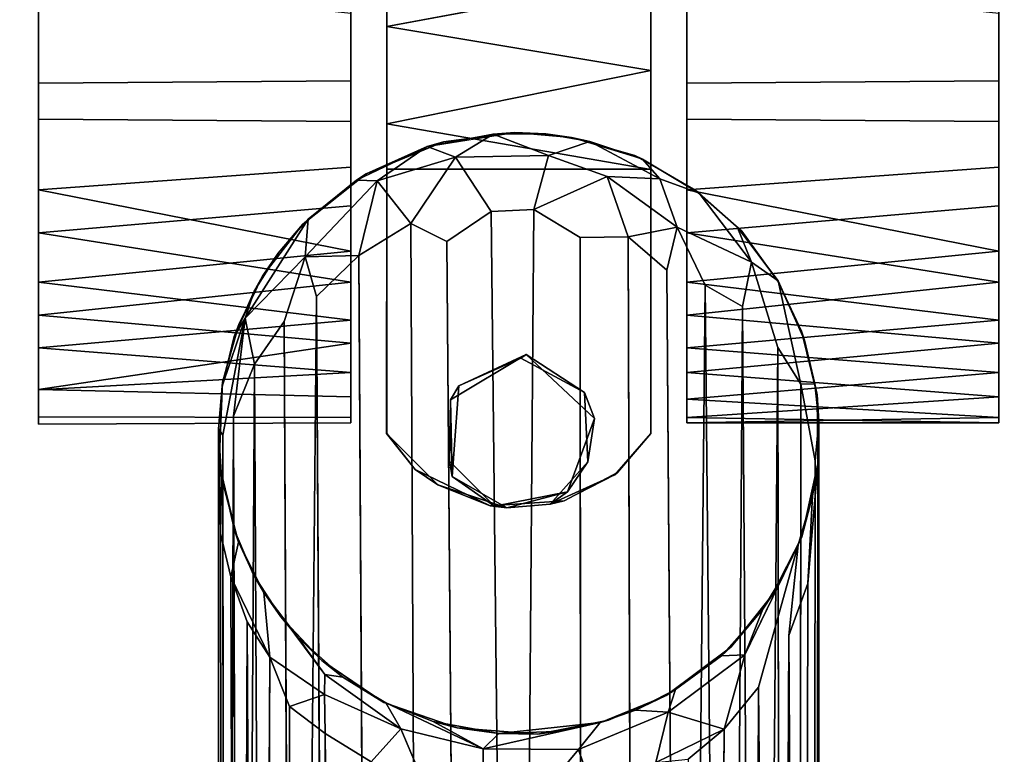
# Model space of a CAD drawing. Extents: x -173 to 30, y 47 to 130.
# Drawn here: x -100 to -98, y 76 to 78 of the extents above; entities that cross this region are included whole.
import ezdxf

# ---------------------------------------------------------------- set-up
doc = ezdxf.new("R2010")
doc.units = 0
doc.header["$LTSCALE"] = 96
doc.header["$MEASUREMENT"] = 0
for name, color, linetype in [('AFUTL-3-CTPL-FXBK', 7, 'Continuous'), ('AFUTL-3-LGPT', 7, 'Continuous'), ('AFUTL-3-TPLM-TH', 7, 'Continuous'), ('AFUTL-P', 7, 'Continuous'), ('MAIN_FURN', 7, 'Continuous')]:
    doc.layers.add(name, color=color, linetype=linetype)

# ---------------------------------------------------------------- blocks, each defined once
blk = doc.blocks.new('VT6030DT6VC12')
at = {"layer": 'AFUTL-3-CTPL-FXBK', "color": 47, "linetype": 'Continuous'}
for points, invisible_edges in [([(56.7268, -0.591, 0.7327), (56.7268, -1.522, 1.3027), (56.7263, -2.0723, 1.3031), (56.7268, -2.072, 0.7327)], 1), ([(56.8143, -0.9045, 0.7327), (56.8143, -0.592, 0.7327), (56.7268, -0.591, 0.7327), (56.7268, -2.072, 0.7327)], 8), ([(56.7268, -0.591, 0.7327), (56.7268, -0.6056, 0.882), (56.7268, -1.522, 1.3027)], 14), ([(57.2768, -2.072, 0.7326), (57.2768, -0.592, 0.7327), (57.1893, -0.592, 0.7327), (57.1893, -0.9045, 0.7327)], 8), ([(57.2768, -0.592, 0.7327), (57.2768, -2.072, 0.7326), (57.277, -2.072, 1.3029), (57.2768, -1.522, 1.3027)], 8), ([(57.2768, -1.522, 1.3027), (57.2768, -0.648, 1.0183), (57.2768, -0.597, 0.8346), (57.2768, -0.592, 0.7327)], 9), ([(56.0018, -0.5959, 0.8397), (56.0018, -2.0525, 0.7935), (56.0018, -0.6625, 0.4124), (56.0018, -0.5996, 0.614)], 3), ([(56.0018, -0.5959, 0.8397), (56.0018, -0.6675, 1.0614), (56.0018, -0.7605, 1.2007), (56.0018, -2.0525, 0.7935)], 12), ([(56.7268, -0.6056, 0.882), (56.7268, -0.67, 1.067), (56.7268, -0.8367, 1.2865), (56.7268, -1.522, 1.3027)], 12), ([(57.3518, -1.6543, 1.3861), (57.3518, -0.5996, 0.614), (57.3518, -0.5959, 0.8397), (57.3518, -0.683, 1.0946)], 9), ([(57.3518, -0.826, 0.1892), (57.3518, -0.6625, 0.4124), (57.3518, -0.5996, 0.614), (57.3518, -1.6543, 1.3861)], 12), ([(57.2768, -0.949, 1.3634), (57.2768, -0.7649, 1.2104), (57.2768, -0.648, 1.0183), (57.2768, -1.522, 1.3027)], 12), ([(56.0018, -1.0971, 0.0326), (56.0018, -0.826, 0.1892), (56.0018, -0.6625, 0.4124), (56.0018, -2.0525, 0.7935)], 12), ([(57.3518, -0.683, 1.0946), (57.3518, -0.8622, 1.3053), (57.3518, -1.1274, 1.4423), (57.3518, -1.6543, 1.3861)], 12), ([(56.0018, -1.1274, 1.4423), (56.0018, -2.0525, 0.7935), (56.0018, -0.7605, 1.2007), (56.0018, -0.8864, 1.3219)], 3), ([(56.7268, -1.2246, 1.4593), (56.7268, -1.522, 1.3027), (56.7268, -0.8367, 1.2865), (56.7268, -1.043, 1.4086)], 3), ([(57.3518, -0.826, 0.1892), (57.3518, -1.6543, 1.3861), (57.3518, -1.3426, 0.001), (57.3518, -1.0971, 0.0326)], 3), ([(56.6518, -1.5179, 0.0277), (56.6518, -0.8515, 0.17), (56.6518, -1.0924, 0.0341), (56.6518, -1.3378, 0.0008)], 1), ([(56.6518, -1.5179, 0.0277), (56.6518, -1.6924, 0.1009), (56.6518, -1.8362, 0.2125), (56.6518, -0.8515, 0.17)], 12), ([(56.6518, -2.0387, 0.5704), (56.6518, -0.8515, 0.17), (56.6518, -1.8362, 0.2125), (56.6518, -1.9454, 0.349)], 3), ([(56.6518, -1.9959, 1.0221), (56.6518, -0.8515, 0.17), (56.6518, -2.0387, 0.5704), (56.6518, -2.0499, 0.8104)], 3), ([(56.6518, -1.7569, 1.3211), (56.6518, -0.8515, 0.17), (56.6518, -1.9959, 1.0221), (56.6518, -1.884, 1.2012)], 3), ([(56.6518, -1.4226, 1.4575), (56.6518, -0.8515, 0.17), (56.6518, -1.7569, 1.3211), (56.6518, -1.5984, 1.4105)], 3), ([(56.6518, -0.9251, 1.3517), (56.6518, -0.8515, 0.17), (56.6518, -1.4226, 1.4575), (56.6518, -1.1968, 1.4563)], 3), ([(58.0018, -1.5179, 0.0277), (58.0018, -0.8515, 0.17), (58.0018, -1.0924, 0.0341), (58.0018, -1.3378, 0.0008)], 1), ([(58.0018, -1.5179, 0.0277), (58.0018, -1.6924, 0.1009), (58.0018, -1.8362, 0.2125), (58.0018, -0.8515, 0.17)], 12), ([(58.0018, -2.0387, 0.5704), (58.0018, -0.8515, 0.17), (58.0018, -1.8362, 0.2125), (58.0018, -1.9454, 0.349)], 3), ([(58.0018, -1.9959, 1.0221), (58.0018, -0.8515, 0.17), (58.0018, -2.0387, 0.5704), (58.0018, -2.0499, 0.8105)], 3), ([(58.0018, -1.7569, 1.3211), (58.0018, -0.8515, 0.17), (58.0018, -1.9959, 1.0221), (58.0018, -1.884, 1.2012)], 3), ([(58.0018, -1.4226, 1.4575), (58.0018, -0.8515, 0.17), (58.0018, -1.7569, 1.3211), (58.0018, -1.5984, 1.4105)], 3), ([(58.0018, -0.9251, 1.3517), (58.0018, -0.8515, 0.17), (58.0018, -1.4226, 1.4575), (58.0018, -1.1968, 1.4563)], 3), ([(57.1893, -0.9045, 0.7327), (56.8143, -0.9045, 0.7327), (56.7268, -2.072, 0.7327), (57.2768, -2.072, 0.7326)], 14), ([(57.2768, -1.3166, 1.4657), (57.2768, -1.1228, 1.4365), (57.2768, -0.949, 1.3634), (57.2768, -1.522, 1.3027)], 12), ([(56.0018, -1.0971, 0.0326), (56.0018, -2.0525, 0.7935), (56.0018, -1.5649, 0.0402), (56.0018, -1.3426, 0.001)], 3), ([(56.0018, -1.1274, 1.4423), (56.0018, -1.4181, 1.4603), (56.0018, -1.6543, 1.3861), (56.0018, -2.0525, 0.7935)], 12), ([(57.3518, -1.6543, 1.3861), (57.3518, -1.1274, 1.4423), (57.3518, -1.4181, 1.4603)], 1), ([(56.7268, -1.522, 1.3027), (56.7268, -1.2246, 1.4593), (56.7268, -1.4278, 1.4567), (56.7268, -1.522, 1.4348)], 1), ([(57.2768, -1.522, 1.3027), (57.277, -1.5228, 1.4356), (57.2768, -1.3166, 1.4657)], 12), ([(57.3518, -1.3426, 0.001), (57.3518, -1.6543, 1.3861), (57.3518, -1.7569, 0.1443), (57.3518, -1.5649, 0.0402)], 3), ([(56.7268, -1.522, 1.3027), (56.8769, -1.9727, 1.3027), (56.863, -2.1619, 1.3027), (56.7263, -2.0723, 1.3031)], 5), ([(56.7268, -1.522, 1.3027), (57.2768, -1.522, 1.3027), (57.0062, -1.9155, 1.3027), (56.8769, -1.9727, 1.3027)], 10), ([(57.2768, -1.522, 1.3027), (57.1388, -1.987, 1.3027), (57.0062, -1.9155, 1.3027)], 13), ([(57.277, -2.072, 1.3029), (57.1457, -2.1315, 1.3027), (57.1388, -1.987, 1.3027), (57.2768, -1.522, 1.3027)], 5), ([(56.0018, -1.5649, 0.0402), (56.0018, -2.0525, 0.7935), (56.0018, -1.8938, 0.2751), (56.0018, -1.7569, 0.1443)], 3), ([(56.0018, -1.9806, 1.0607), (56.0018, -2.0525, 0.7935), (56.0018, -1.6543, 1.3861), (56.0018, -1.8261, 1.2634)], 2), ([(57.3518, -2.0387, 0.895), (57.3518, -1.6543, 1.3861), (57.3518, -1.8261, 1.2634), (57.3518, -1.9454, 1.1164)], 1), ([(57.3518, -2.0009, 0.4571), (57.3518, -1.6543, 1.3861), (57.3518, -2.0387, 0.895), (57.3518, -2.0499, 0.6549)], 3), ([(57.3518, -1.7569, 0.1443), (57.3518, -1.6543, 1.3861), (57.3518, -2.0009, 0.4571), (57.3518, -1.8938, 0.2751)], 3), ([(56.0018, -2.0373, 0.5756), (56.0018, -1.9816, 0.4177), (56.0018, -1.8938, 0.2751), (56.0018, -2.0525, 0.7935)], 4), ([(56.8576, -2.13, 1.5027), (56.8592, -2.0021, 1.5027), (57.0169, -1.9077, 1.5027), (57.1597, -2.0411, 1.5027)], 8), ([(57.1035, -2.1936, 1.5027), (56.9515, -2.2234, 1.5027), (56.8576, -2.13, 1.5027), (57.1597, -2.0411, 1.5027)], 4), ([(56.8335, -2.1794, 1.3027), (56.7263, -2.0723, 1.3031), (56.863, -2.1619, 1.3027)], 14), ([(57.2768, -2.072, 0.7326), (56.7268, -2.072, 0.7327), (56.7859, -2.1473, 0.7327)], 13), ([(57.2768, -2.072, 0.7326), (56.7859, -2.1473, 0.7327), (56.9424, -2.2229, 0.7327), (57.0966, -2.2128, 0.7327)], 9), ([(57.0671, -2.2194, 1.3027), (57.1457, -2.1315, 1.3027), (57.277, -2.072, 1.3029), (57.2016, -2.1585, 1.3027)], 2), ([(57.2768, -2.072, 0.7326), (57.0966, -2.2128, 0.7327), (57.2072, -2.1533, 0.7327)], 1), ([(56.9767, -2.2271, 1.3027), (56.8335, -2.1794, 1.3027), (56.863, -2.1619, 1.3027)], 2)]:
    blk.add_3dface(points, dxfattribs=dict(at, invisible_edges=invisible_edges))
for points in [[(56.7268, -1.043, 1.4086), (57.2768, -1.1228, 1.4365), (56.7268, -1.2246, 1.4593)], [(56.6518, -1.3378, 0.0008), (56.6518, -1.0924, 0.0341), (56.0018, -1.0971, 0.0326), (56.0018, -1.3426, 0.001)], [(58.0018, -1.3378, 0.0008), (58.0018, -1.0924, 0.0341), (57.3518, -1.0971, 0.0326), (57.3518, -1.3426, 0.001)], [(56.6518, -1.1968, 1.4563), (56.6518, -1.4226, 1.4575), (56.0018, -1.4181, 1.4603), (56.0018, -1.1274, 1.4423)], [(56.7268, -1.2246, 1.4593), (57.2768, -1.1228, 1.4365), (57.2768, -1.3166, 1.4657)], [(58.0018, -1.1968, 1.4563), (58.0018, -1.4226, 1.4575), (57.3518, -1.4181, 1.4603), (57.3518, -1.1274, 1.4423)], [(56.7268, -1.2246, 1.4593), (57.2768, -1.3166, 1.4657), (56.7268, -1.4278, 1.4567)], [(56.7268, -1.4278, 1.4567), (57.2768, -1.3166, 1.4657), (57.277, -1.5228, 1.4356)], [(56.6518, -1.5179, 0.0277), (56.6518, -1.3378, 0.0008), (56.0018, -1.3426, 0.001), (56.0018, -1.5649, 0.0402)], [(58.0018, -1.5179, 0.0277), (58.0018, -1.3378, 0.0008), (57.3518, -1.3426, 0.001), (57.3518, -1.5649, 0.0402)], [(56.6518, -1.5984, 1.4105), (56.0018, -1.6543, 1.3861), (56.0018, -1.4181, 1.4603), (56.6518, -1.4226, 1.4575)], [(56.7268, -1.4278, 1.4567), (57.277, -1.5228, 1.4356), (56.7268, -1.522, 1.4348)], [(58.0018, -1.5984, 1.4105), (57.3518, -1.6543, 1.3861), (57.3518, -1.4181, 1.4603), (58.0018, -1.4226, 1.4575)], [(56.6518, -1.5179, 0.0277), (56.0018, -1.5649, 0.0402), (56.6518, -1.6924, 0.1009)], [(57.277, -1.5228, 1.4356), (57.2768, -1.522, 1.3027), (56.7268, -1.522, 1.3027), (56.7268, -1.522, 1.4348)], [(58.0018, -1.5179, 0.0277), (57.3518, -1.5649, 0.0402), (58.0018, -1.6924, 0.1009)], [(56.6518, -1.6924, 0.1009), (56.0018, -1.5649, 0.0402), (56.0018, -1.7569, 0.1443)], [(58.0018, -1.6924, 0.1009), (57.3518, -1.5649, 0.0402), (57.3518, -1.7569, 0.1443)], [(56.6518, -1.7569, 1.3211), (56.0018, -1.6543, 1.3861), (56.6518, -1.5984, 1.4105)], [(58.0018, -1.7569, 1.3211), (57.3518, -1.6543, 1.3861), (58.0018, -1.5984, 1.4105)], [(56.6518, -1.7569, 1.3211), (56.0018, -1.8261, 1.2634), (56.0018, -1.6543, 1.3861)], [(58.0018, -1.7569, 1.3211), (57.3518, -1.8261, 1.2634), (57.3518, -1.6543, 1.3861)], [(56.6518, -1.6924, 0.1009), (56.0018, -1.7569, 0.1443), (56.6518, -1.8362, 0.2125)], [(58.0018, -1.6924, 0.1009), (57.3518, -1.7569, 0.1443), (58.0018, -1.8362, 0.2125)], [(56.6518, -1.884, 1.2012), (56.0018, -1.8261, 1.2634), (56.6518, -1.7569, 1.3211)], [(56.6518, -1.8362, 0.2125), (56.0018, -1.7569, 0.1443), (56.0018, -1.8938, 0.2751)], [(58.0018, -1.8362, 0.2125), (57.3518, -1.7569, 0.1443), (57.3518, -1.8938, 0.2751)], [(58.0018, -1.884, 1.2012), (57.3518, -1.8261, 1.2634), (58.0018, -1.7569, 1.3211)], [(56.6518, -1.884, 1.2012), (56.0018, -1.9806, 1.0607), (56.0018, -1.8261, 1.2634)], [(56.6518, -1.8362, 0.2125), (56.0018, -1.8938, 0.2751), (56.6518, -1.9454, 0.349)], [(58.0018, -1.884, 1.2012), (57.3518, -1.9454, 1.1164), (57.3518, -1.8261, 1.2634)], [(58.0018, -1.8362, 0.2125), (57.3518, -1.8938, 0.2751), (58.0018, -1.9454, 0.349)], [(56.6518, -1.9959, 1.0221), (56.0018, -1.9806, 1.0607), (56.6518, -1.884, 1.2012)], [(58.0018, -1.9959, 1.0221), (57.3518, -1.9454, 1.1164), (58.0018, -1.884, 1.2012)], [(56.6518, -1.9454, 0.349), (56.0018, -1.8938, 0.2751), (56.0018, -1.9816, 0.4177)], [(58.0018, -1.9454, 0.349), (57.3518, -1.8938, 0.2751), (57.3518, -2.0009, 0.4571)], [(56.8592, -2.0021, 1.5027), (56.8769, -1.9727, 1.3027), (57.0169, -1.9077, 1.5027)], [(57.0169, -1.9077, 1.5027), (56.8769, -1.9727, 1.3027), (57.0062, -1.9155, 1.3027)], [(57.0169, -1.9077, 1.5027), (57.0062, -1.9155, 1.3027), (57.1388, -1.987, 1.3027)], [(57.0169, -1.9077, 1.5027), (57.1388, -1.987, 1.3027), (57.1597, -2.0411, 1.5027)], [(56.6518, -2.0387, 0.5704), (56.6518, -1.9454, 0.349), (56.0018, -1.9816, 0.4177), (56.0018, -2.0373, 0.5756)], [(58.0018, -1.9959, 1.0221), (57.3518, -2.0387, 0.895), (57.3518, -1.9454, 1.1164)], [(58.0018, -1.9454, 0.349), (57.3518, -2.0009, 0.4571), (58.0018, -2.0387, 0.5704)], [(56.6518, -1.9959, 1.0221), (56.6518, -2.0499, 0.8104), (56.0018, -2.0525, 0.7935), (56.0018, -1.9806, 1.0607)], [(56.8592, -2.0021, 1.5027), (56.863, -2.1619, 1.3027), (56.8769, -1.9727, 1.3027)], [(57.1597, -2.0411, 1.5027), (57.1388, -1.987, 1.3027), (57.1457, -2.1315, 1.3027)], [(56.8576, -2.13, 1.5027), (56.863, -2.1619, 1.3027), (56.8592, -2.0021, 1.5027)], [(58.0018, -2.0499, 0.8105), (57.3518, -2.0387, 0.895), (58.0018, -1.9959, 1.0221)], [(58.0018, -2.0387, 0.5704), (57.3518, -2.0009, 0.4571), (57.3518, -2.0499, 0.6549)], [(56.6518, -2.0387, 0.5704), (56.0018, -2.0373, 0.5756), (56.0018, -2.0525, 0.7935), (56.6518, -2.0499, 0.8104)], [(57.1597, -2.0411, 1.5027), (57.1457, -2.1315, 1.3027), (57.1035, -2.1936, 1.5027)], [(58.0018, -2.0499, 0.8105), (57.3518, -2.0499, 0.6549), (57.3518, -2.0387, 0.895)], [(58.0018, -2.0387, 0.5704), (57.3518, -2.0499, 0.6549), (58.0018, -2.0499, 0.8105)], [(56.7268, -2.072, 0.7327), (56.7263, -2.0723, 1.3031), (56.7859, -2.1473, 0.7327)], [(56.7859, -2.1473, 0.7327), (56.7263, -2.0723, 1.3031), (56.8335, -2.1794, 1.3027)], [(57.2016, -2.1585, 1.3027), (57.277, -2.072, 1.3029), (57.2768, -2.072, 0.7326), (57.2072, -2.1533, 0.7327)], [(56.9515, -2.2234, 1.5027), (56.863, -2.1619, 1.3027), (56.8576, -2.13, 1.5027)], [(57.1035, -2.1936, 1.5027), (57.1457, -2.1315, 1.3027), (57.0671, -2.2194, 1.3027)], [(56.7859, -2.1473, 0.7327), (56.8335, -2.1794, 1.3027), (56.9424, -2.2229, 0.7327)], [(56.9515, -2.2234, 1.5027), (56.9767, -2.2271, 1.3027), (56.863, -2.1619, 1.3027)], [(57.2016, -2.1585, 1.3027), (57.2072, -2.1533, 0.7327), (57.0966, -2.2128, 0.7327), (57.0671, -2.2194, 1.3027)], [(56.9424, -2.2229, 0.7327), (56.8335, -2.1794, 1.3027), (56.9767, -2.2271, 1.3027)], [(57.1035, -2.1936, 1.5027), (56.9767, -2.2271, 1.3027), (56.9515, -2.2234, 1.5027)], [(57.1035, -2.1936, 1.5027), (57.0671, -2.2194, 1.3027), (56.9767, -2.2271, 1.3027)], [(56.9767, -2.2271, 1.3027), (57.0671, -2.2194, 1.3027), (57.0966, -2.2128, 0.7327), (56.9424, -2.2229, 0.7327)]]:
    blk.add_3dface(points, dxfattribs=at)
at = {"layer": 'AFUTL-3-LGPT', "color": 30, "linetype": 'Continuous'}
for points, invisible_edges in [([(56.9935, -1.4458, 1.5027), (56.3775, -2.1334, 1.5027), (57.2434, -1.4934, 1.5027), (57.1114, -1.456, 1.5027)], 3), ([(56.9935, -1.4458, 1.5027), (56.8451, -1.4651, 1.5027), (56.6836, -1.5313, 1.5027), (56.3775, -2.1334, 1.5027)], 12), ([(57.466, -1.6512, 1.5027), (57.3679, -1.5644, 1.5027), (57.2434, -1.4934, 1.5027), (56.3775, -2.1334, 1.5027)], 12), ([(56.4681, -1.7447, 1.5027), (56.3775, -2.1334, 1.5027), (56.6836, -1.5313, 1.5027), (56.5519, -1.6361, 1.5027)], 3), ([(57.5902, -1.8589, 1.5027), (57.5427, -1.7572, 1.5027), (57.466, -1.6512, 1.5027), (56.3775, -2.1334, 1.5027)], 12), ([(56.3845, -1.9653, 1.5027), (56.3775, -2.1334, 1.5027), (56.4681, -1.7447, 1.5027), (56.4186, -1.8454, 1.5027)], 2), ([(57.5902, -1.8589, 1.5027), (56.3775, -2.1334, 1.5027), (57.6246, -2.1353, 1.5027), (57.6234, -1.992, 1.5027)], 3), ([(56.4094, -2.2732, 1.5027), (56.4489, -2.3648, 1.5027), (56.5061, -2.454, 1.5027), (56.3775, -2.1334, 1.5027)], 4), ([(56.7204, -2.6323, 1.5027), (56.3775, -2.1334, 1.5027), (56.5061, -2.454, 1.5027), (56.5914, -2.545, 1.5027)], 3), ([(56.7204, -2.6323, 1.5027), (56.8736, -2.6852, 1.5027), (57.0414, -2.698, 1.5027), (56.3775, -2.1334, 1.5027)], 12), ([(57.0414, -2.698, 1.5027), (57.1883, -2.6694, 1.5027), (57.3087, -2.6181, 1.5027), (56.3775, -2.1334, 1.5027)], 12), ([(57.3087, -2.6181, 1.5027), (57.4435, -2.5174, 1.5027), (57.5284, -2.4096, 1.5027), (56.3775, -2.1334, 1.5027)], 12), ([(57.6246, -2.1353, 1.5027), (56.3775, -2.1334, 1.5027), (57.5284, -2.4096, 1.5027), (57.5909, -2.2875, 1.5027)], 3), ([(57.5909, -2.2875, 1.5027), (57.5284, -2.4096, 1.5027), (57.5539, -2.3661, 8.9084), (57.5834, -2.304, 9.0422)], 4), ([(57.5834, -2.304, 9.0422), (57.5539, -2.3661, 8.9084), (57.4726, -2.5328, 9.463)], 1), ([(56.4709, -2.4032, 8.9469), (56.598, -2.5743, 9.2204), (56.5407, -2.4958, 8.8015)], 12), ([(56.5061, -2.454, 1.5027), (56.4709, -2.4032, 8.9469), (56.5407, -2.4958, 8.8015)], 2)]:
    blk.add_3dface(points, dxfattribs=dict(at, invisible_edges=invisible_edges))
for points in [[(56.8451, -1.4651, 1.5027), (56.9935, -1.4458, 1.5027), (56.9486, -1.4489, 8.9428), (56.8107, -1.4749, 8.8567)], [(56.8702, -1.4972, 9.4407), (56.8107, -1.4749, 8.8567), (56.9486, -1.4489, 8.9428)], [(57.0635, -1.4933, 9.5186), (56.8702, -1.4972, 9.4407), (56.9486, -1.4489, 8.9428)], [(56.9935, -1.4458, 1.5027), (57.058, -1.448, 8.781), (56.9486, -1.4489, 8.9428)], [(57.1494, -1.4645, 8.9317), (57.0635, -1.4933, 9.5186), (56.9486, -1.4489, 8.9428), (57.058, -1.448, 8.781)], [(57.1114, -1.456, 1.5027), (57.058, -1.448, 8.781), (56.9935, -1.4458, 1.5027)], [(57.1114, -1.456, 1.5027), (57.1494, -1.4645, 8.9317), (57.058, -1.448, 8.781)], [(56.6836, -1.5313, 1.5027), (56.8451, -1.4651, 1.5027), (56.8107, -1.4749, 8.8567), (56.6638, -1.5445, 8.8625)], [(56.7067, -1.5461, 9.3587), (56.6638, -1.5445, 8.8625), (56.8107, -1.4749, 8.8567)], [(56.8702, -1.4972, 9.4407), (56.7067, -1.5461, 9.3587), (56.8107, -1.4749, 8.8567)], [(57.2955, -1.5422, 9.2971), (57.1857, -1.5371, 9.653), (57.0635, -1.4933, 9.5186), (57.1494, -1.4645, 8.9317)], [(57.2434, -1.4934, 1.5027), (57.2592, -1.5009, 8.8325), (57.1494, -1.4645, 8.9317), (57.1114, -1.456, 1.5027)], [(57.2955, -1.5422, 9.2971), (57.1494, -1.4645, 8.9317), (57.2592, -1.5009, 8.8325)], [(57.0329, -1.6062, 10.1771), (56.944, -1.6098, 10.1845), (56.8702, -1.4972, 9.4407), (57.0635, -1.4933, 9.5186)], [(57.1857, -1.5371, 9.653), (57.0329, -1.6062, 10.1771), (57.0635, -1.4933, 9.5186)], [(57.3679, -1.5644, 1.5027), (57.3774, -1.5719, 9.0272), (57.2592, -1.5009, 8.8325), (57.2434, -1.4934, 1.5027)], [(56.7766, -1.6348, 10.1252), (56.7067, -1.5461, 9.3587), (56.8702, -1.4972, 9.4407)], [(56.8516, -1.6724, 10.3574), (56.7766, -1.6348, 10.1252), (56.8702, -1.4972, 9.4407), (56.944, -1.6098, 10.1845)], [(57.3774, -1.5719, 9.0272), (57.2955, -1.5422, 9.2971), (57.2592, -1.5009, 8.8325)], [(56.5519, -1.6361, 1.5027), (56.6836, -1.5313, 1.5027), (56.6638, -1.5445, 8.8625), (56.5634, -1.6259, 8.9811)], [(57.1299, -1.6643, 10.3488), (57.0329, -1.6062, 10.1771), (57.1857, -1.5371, 9.653), (57.2294, -1.6627, 10.2262)], [(57.3319, -1.6426, 9.89), (57.2294, -1.6627, 10.2262), (57.1857, -1.5371, 9.653)], [(57.3319, -1.6426, 9.89), (57.1857, -1.5371, 9.653), (57.2955, -1.5422, 9.2971)], [(56.5566, -1.7046, 9.7171), (56.5634, -1.6259, 8.9811), (56.6638, -1.5445, 8.8625), (56.7067, -1.5461, 9.3587)], [(56.6683, -1.7019, 10.169), (56.5566, -1.7046, 9.7171), (56.7067, -1.5461, 9.3587)], [(56.7766, -1.6348, 10.1252), (56.6683, -1.7019, 10.169), (56.7067, -1.5461, 9.3587)], [(57.4866, -1.7153, 9.4625), (57.3319, -1.6426, 9.89), (57.2955, -1.5422, 9.2971), (57.3774, -1.5719, 9.0272)], [(57.3679, -1.5644, 1.5027), (57.466, -1.6512, 1.5027), (57.4568, -1.6421, 8.9525), (57.3774, -1.5719, 9.0272)], [(57.4866, -1.7153, 9.4625), (57.3774, -1.5719, 9.0272), (57.4568, -1.6421, 8.9525)], [(56.8516, -1.6724, 10.3574), (56.944, -1.6098, 10.1845), (56.9955, -6.3528, 27.8977), (56.89, -6.3638, 27.8977)], [(56.9955, -6.3528, 27.8977), (56.944, -1.6098, 10.1845), (57.0329, -1.6062, 10.1771)], [(57.132, -6.3665, 27.8977), (56.9955, -6.3528, 27.8977), (57.0329, -1.6062, 10.1771), (57.1299, -1.6643, 10.3488)], [(56.5634, -1.6259, 8.9811), (56.4316, -1.8319, 9.3325), (56.4509, -1.7762, 8.9883), (56.5009, -1.6971, 8.8638)], [(56.5566, -1.7046, 9.7171), (56.4316, -1.8319, 9.3325), (56.5634, -1.6259, 8.9811)], [(56.5519, -1.6361, 1.5027), (56.5634, -1.6259, 8.9811), (56.5009, -1.6971, 8.8638), (56.4681, -1.7447, 1.5027)], [(56.6683, -1.7019, 10.169), (56.7766, -1.6348, 10.1252), (56.7995, -6.388, 27.8977), (56.6969, -6.4349, 27.8977)], [(56.7766, -1.6348, 10.1252), (56.8516, -1.6724, 10.3574), (56.89, -6.3638, 27.8977), (56.7995, -6.388, 27.8977)], [(57.3103, -1.732, 10.3363), (57.2294, -1.6627, 10.2262), (57.3319, -1.6426, 9.89)], [(57.3442, -6.458, 27.8977), (57.3103, -1.732, 10.3363), (57.3319, -1.6426, 9.89), (57.3896, -1.7637, 10.2492)], [(57.4866, -1.7153, 9.4625), (57.4675, -1.808, 10.1322), (57.3896, -1.7637, 10.2492), (57.3319, -1.6426, 9.89)], [(57.466, -1.6512, 1.5027), (57.5427, -1.7572, 1.5027), (57.5419, -1.7543, 9.0171), (57.4568, -1.6421, 8.9525)], [(57.4866, -1.7153, 9.4625), (57.4568, -1.6421, 8.9525), (57.5419, -1.7543, 9.0171)], [(57.2447, -6.4041, 27.8977), (57.132, -6.3665, 27.8977), (57.1299, -1.6643, 10.3488), (57.2294, -1.6627, 10.2262)], [(57.2294, -1.6627, 10.2262), (57.3103, -1.732, 10.3363), (57.3442, -6.458, 27.8977), (57.2447, -6.4041, 27.8977)], [(56.4681, -1.7447, 1.5027), (56.5009, -1.6971, 8.8638), (56.4509, -1.7762, 8.9883)], [(56.6683, -1.7019, 10.169), (56.5808, -1.787, 10.2265), (56.5566, -1.7046, 9.7171)], [(56.5808, -1.787, 10.2265), (56.6683, -1.7019, 10.169), (56.6969, -6.4349, 27.8977), (56.6085, -6.4973, 27.8977)], [(56.5566, -1.7046, 9.7171), (56.5132, -1.8388, 10.1429), (56.4516, -1.9277, 10.1161), (56.4316, -1.8319, 9.3325)], [(56.5808, -1.787, 10.2265), (56.5354, -6.5689, 27.8977), (56.5132, -1.8388, 10.1429), (56.5566, -1.7046, 9.7171)], [(57.5415, -1.8935, 10.063), (57.5012, -6.6107, 27.8977), (57.4675, -1.808, 10.1322), (57.4866, -1.7153, 9.4625)], [(57.5893, -1.9694, 9.9472), (57.5415, -1.8935, 10.063), (57.4866, -1.7153, 9.4625), (57.5419, -1.7543, 9.0171)], [(56.4186, -1.8454, 1.5027), (56.4681, -1.7447, 1.5027), (56.4509, -1.7762, 8.9883), (56.409, -1.8702, 8.8398)], [(57.5902, -1.8589, 1.5027), (57.5968, -1.8781, 8.9181), (57.5419, -1.7543, 9.0171), (57.5427, -1.7572, 1.5027)], [(57.6181, -1.9689, 9.1981), (57.5893, -1.9694, 9.9472), (57.5419, -1.7543, 9.0171), (57.5968, -1.8781, 8.9181)], [(56.4509, -1.7762, 8.9883), (56.4316, -1.8319, 9.3325), (56.409, -1.8702, 8.8398)], [(57.3896, -1.7637, 10.2492), (57.4356, -6.5342, 27.8977), (57.3442, -6.458, 27.8977)], [(57.4356, -6.5342, 27.8977), (57.3896, -1.7637, 10.2492), (57.4675, -1.808, 10.1322)], [(56.5808, -1.787, 10.2265), (56.6085, -6.4973, 27.8977), (56.5354, -6.5689, 27.8977)], [(57.4356, -6.5342, 27.8977), (57.4675, -1.808, 10.1322), (57.5012, -6.6107, 27.8977)], [(56.4316, -1.8319, 9.3325), (56.3854, -2.0758, 9.9225), (56.3766, -2.0628, 9.5389), (56.3843, -1.9738, 8.998)], [(56.4316, -1.8319, 9.3325), (56.3843, -1.9738, 8.998), (56.409, -1.8702, 8.8398)], [(56.3845, -1.9653, 1.5027), (56.4186, -1.8454, 1.5027), (56.409, -1.8702, 8.8398), (56.3843, -1.9738, 8.998)], [(56.4073, -2.0363, 10.1246), (56.3888, -6.8714, 27.8977), (56.3854, -2.0758, 9.9225), (56.4316, -1.8319, 9.3325)], [(56.4073, -2.0363, 10.1246), (56.4316, -1.8319, 9.3325), (56.4516, -1.9277, 10.1161)], [(56.5132, -1.8388, 10.1429), (56.5354, -6.5689, 27.8977), (56.4753, -6.6513, 27.8977), (56.4516, -1.9277, 10.1161)], [(57.6234, -1.992, 1.5027), (57.6181, -1.9689, 9.1981), (57.5968, -1.8781, 8.9181), (57.5902, -1.8589, 1.5027)], [(57.5012, -6.6107, 27.8977), (57.5415, -1.8935, 10.063), (57.5486, -6.6867, 27.8977)], [(57.5857, -6.7684, 27.8977), (57.5486, -6.6867, 27.8977), (57.5415, -1.8935, 10.063), (57.5893, -1.9694, 9.9472)], [(56.4227, -6.754, 27.8977), (56.4073, -2.0363, 10.1246), (56.4516, -1.9277, 10.1161)], [(56.4516, -1.9277, 10.1161), (56.4753, -6.6513, 27.8977), (56.4227, -6.754, 27.8977)], [(56.3845, -1.9653, 1.5027), (56.3843, -1.9738, 8.998), (56.3766, -2.0628, 9.5389), (56.3775, -2.1334, 1.5027)], [(57.614, -6.8674, 27.8977), (57.5857, -6.7684, 27.8977), (57.5893, -1.9694, 9.9472), (57.6188, -2.1294, 10.1303)], [(57.6181, -1.9689, 9.1981), (57.6269, -2.0468, 9.3974), (57.6188, -2.1294, 10.1303), (57.5893, -1.9694, 9.9472)], [(57.6234, -1.992, 1.5027), (57.6269, -2.0468, 9.3974), (57.6181, -1.9689, 9.1981)], [(57.6234, -1.992, 1.5027), (57.6246, -2.1353, 1.5027), (57.6244, -2.1361, 9.4895), (57.6269, -2.0468, 9.3974)], [(56.4073, -2.0363, 10.1246), (56.4227, -6.754, 27.8977), (56.3888, -6.8714, 27.8977)], [(57.6276, -6.9827, 27.8977), (57.614, -6.8674, 27.8977), (57.6188, -2.1294, 10.1303), (57.6269, -2.0468, 9.3974)], [(57.6276, -6.9827, 27.8977), (57.6269, -2.0468, 9.3974), (57.6244, -2.1361, 9.4895), (57.621, -7.0922, 27.8977)], [(56.3808, -2.2802, 9.9773), (56.3766, -2.0628, 9.5389), (56.3756, -6.9933, 27.8977), (56.387, -7.1218, 27.8977)], [(56.3854, -2.0758, 9.9225), (56.3888, -6.8714, 27.8977), (56.3756, -6.9933, 27.8977), (56.3766, -2.0628, 9.5389)], [(56.3766, -2.0628, 9.5389), (56.3808, -2.2802, 9.9773), (56.3824, -2.1649, 9.0339)], [(56.3775, -2.1334, 1.5027), (56.3766, -2.0628, 9.5389), (56.3824, -2.1649, 9.0339)], [(56.4094, -2.2732, 1.5027), (56.3775, -2.1334, 1.5027), (56.3824, -2.1649, 9.0339), (56.4178, -2.2983, 8.9302)], [(57.6246, -2.1353, 1.5027), (57.5909, -2.2875, 1.5027), (57.6137, -2.2019, 8.9609), (57.6244, -2.1361, 9.4895)], [(57.621, -7.0922, 27.8977), (57.6244, -2.1361, 9.4895), (57.6039, -2.3849, 10.0129), (57.5943, -7.2116, 27.8977)], [(57.6137, -2.2019, 8.9609), (57.6039, -2.3849, 10.0129), (57.6244, -2.1361, 9.4895)], [(56.3824, -2.1649, 9.0339), (56.3808, -2.2802, 9.9773), (56.4023, -2.3707, 9.9264), (56.4178, -2.2983, 8.9302)], [(57.5834, -2.304, 9.0422), (57.5642, -2.4925, 10.0091), (57.6039, -2.3849, 10.0129), (57.6137, -2.2019, 8.9609)], [(57.5909, -2.2875, 1.5027), (57.5834, -2.304, 9.0422), (57.6137, -2.2019, 8.9609)], [(56.4489, -2.3648, 1.5027), (56.4094, -2.2732, 1.5027), (56.4178, -2.2983, 8.9302), (56.4709, -2.4032, 8.9469)], [(56.4023, -2.3707, 9.9264), (56.3808, -2.2802, 9.9773), (56.387, -7.1218, 27.8977), (56.4177, -7.2335, 27.8977)], [(56.4831, -2.5379, 9.8903), (56.4709, -2.4032, 8.9469), (56.4178, -2.2983, 8.9302), (56.4023, -2.3707, 9.9264)], [(57.4726, -2.5328, 9.463), (57.4296, -2.6879, 10.0373), (57.5013, -2.6004, 10.0177), (57.5834, -2.304, 9.0422)], [(57.5445, -7.3229, 27.8977), (57.5642, -2.4925, 10.0091), (57.5834, -2.304, 9.0422), (57.5013, -2.6004, 10.0177)], [(56.436, -2.4647, 9.9343), (56.4831, -2.5379, 9.8903), (56.4023, -2.3707, 9.9264)], [(56.4023, -2.3707, 9.9264), (56.4177, -7.2335, 27.8977), (56.436, -2.4647, 9.9343)], [(56.4489, -2.3648, 1.5027), (56.4709, -2.4032, 8.9469), (56.5061, -2.454, 1.5027)], [(57.5097, -2.4377, 8.8373), (57.4726, -2.5328, 9.463), (57.5539, -2.3661, 8.9084)], [(57.5284, -2.4096, 1.5027), (57.5097, -2.4377, 8.8373), (57.5539, -2.3661, 8.9084)], [(57.5943, -7.2116, 27.8977), (57.6039, -2.3849, 10.0129), (57.5642, -2.4925, 10.0091)], [(56.4831, -2.5379, 9.8903), (56.5974, -2.6157, 9.5562), (56.598, -2.5743, 9.2204), (56.4709, -2.4032, 8.9469)], [(57.4435, -2.5174, 1.5027), (57.4239, -2.5349, 8.8376), (57.5097, -2.4377, 8.8373), (57.5284, -2.4096, 1.5027)], [(57.4726, -2.5328, 9.463), (57.5097, -2.4377, 8.8373), (57.4239, -2.5349, 8.8376)], [(56.5061, -2.454, 1.5027), (56.5407, -2.4958, 8.8015), (56.5914, -2.545, 1.5027)], [(56.436, -2.4647, 9.9343), (56.4177, -7.2335, 27.8977), (56.4611, -7.3264, 27.8977)], [(56.436, -2.4647, 9.9343), (56.4611, -7.3264, 27.8977), (56.4831, -2.5379, 9.8903)], [(56.5914, -2.545, 1.5027), (56.5407, -2.4958, 8.8015), (56.598, -2.5743, 9.2204), (56.6356, -2.5796, 8.8032)], [(57.5943, -7.2116, 27.8977), (57.5642, -2.4925, 10.0091), (57.5445, -7.3229, 27.8977)], [(57.3087, -2.6181, 1.5027), (57.3284, -2.6056, 8.8472), (57.4239, -2.5349, 8.8376), (57.4435, -2.5174, 1.5027)], [(56.4831, -2.5379, 9.8903), (56.4611, -7.3264, 27.8977), (56.5177, -7.4115, 27.8977), (56.5239, -2.641, 10.0672)], [(56.4831, -2.5379, 9.8903), (56.5239, -2.641, 10.0672), (56.5974, -2.6157, 9.5562)], [(57.3284, -2.6056, 8.8472), (57.3127, -2.6527, 9.3323), (57.4726, -2.5328, 9.463), (57.4239, -2.5349, 8.8376)], [(57.4296, -2.6879, 10.0373), (57.4726, -2.5328, 9.463), (57.3127, -2.6527, 9.3323)], [(56.7204, -2.6323, 1.5027), (56.5914, -2.545, 1.5027), (56.6356, -2.5796, 8.8032), (56.7248, -2.6329, 8.8582)], [(56.5974, -2.6157, 9.5562), (56.7563, -2.6875, 9.3769), (56.598, -2.5743, 9.2204)], [(56.598, -2.5743, 9.2204), (56.7563, -2.6875, 9.3769), (56.7248, -2.6329, 8.8582), (56.6356, -2.5796, 8.8032)], [(57.4846, -7.4134, 27.8977), (57.5013, -2.6004, 10.0177), (57.4296, -2.6879, 10.0373), (57.3924, -7.5076, 27.8977)], [(57.5445, -7.3229, 27.8977), (57.5013, -2.6004, 10.0177), (57.4846, -7.4134, 27.8977)], [(56.5239, -2.641, 10.0672), (56.5986, -2.6967, 9.9836), (56.5974, -2.6157, 9.5562)], [(56.5974, -2.6157, 9.5562), (56.5986, -2.6967, 9.9836), (56.694, -2.7562, 9.9511), (56.7563, -2.6875, 9.3769)], [(57.1883, -2.6694, 1.5027), (57.1713, -2.6743, 8.8386), (57.2449, -2.6485, 8.8682), (57.3087, -2.6181, 1.5027)], [(57.3087, -2.6181, 1.5027), (57.2449, -2.6485, 8.8682), (57.3284, -2.6056, 8.8472)], [(57.3127, -2.6527, 9.3323), (57.3284, -2.6056, 8.8472), (57.2449, -2.6485, 8.8682)], [(56.5986, -2.6967, 9.9836), (56.5239, -2.641, 10.0672), (56.5177, -7.4115, 27.8977), (56.5786, -7.4774, 27.8977)], [(56.7204, -2.6323, 1.5027), (56.7248, -2.6329, 8.8582), (56.8231, -2.6722, 8.8234), (56.8736, -2.6852, 1.5027)], [(56.7248, -2.6329, 8.8582), (56.9279, -2.7287, 9.333), (56.8231, -2.6722, 8.8234)], [(56.7563, -2.6875, 9.3769), (56.9279, -2.7287, 9.333), (56.7248, -2.6329, 8.8582)], [(57.1713, -2.6743, 8.8386), (57.1261, -2.7301, 9.4055), (57.3127, -2.6527, 9.3323), (57.2449, -2.6485, 8.8682)], [(57.1261, -2.7301, 9.4055), (57.1553, -2.8153, 9.9341), (57.2869, -2.7575, 9.911), (57.3127, -2.6527, 9.3323)], [(57.4296, -2.6879, 10.0373), (57.3127, -2.6527, 9.3323), (57.2869, -2.7575, 9.911)], [(56.8736, -2.6852, 1.5027), (56.8231, -2.6722, 8.8234), (56.9601, -2.6969, 8.8155)], [(56.9279, -2.7287, 9.333), (56.9601, -2.6969, 8.8155), (56.8231, -2.6722, 8.8234)], [(56.8736, -2.6852, 1.5027), (56.9601, -2.6969, 8.8155), (57.0414, -2.698, 1.5027)], [(56.9279, -2.7287, 9.333), (57.1713, -2.6743, 8.8386), (56.9601, -2.6969, 8.8155)], [(57.1261, -2.7301, 9.4055), (57.1713, -2.6743, 8.8386), (56.9279, -2.7287, 9.333)], [(56.9601, -2.6969, 8.8155), (57.1713, -2.6743, 8.8386), (57.0781, -2.693, 8.7554)], [(57.0414, -2.698, 1.5027), (57.0781, -2.693, 8.7554), (57.1713, -2.6743, 8.8386), (57.1883, -2.6694, 1.5027)], [(56.5786, -7.4774, 27.8977), (56.6492, -7.5363, 27.8977), (56.5986, -2.6967, 9.9836)], [(56.5986, -2.6967, 9.9836), (56.6492, -7.5363, 27.8977), (56.694, -2.7562, 9.9511)], [(56.694, -2.7562, 9.9511), (56.8055, -2.8035, 9.9339), (56.7563, -2.6875, 9.3769)], [(56.9274, -2.8328, 9.9418), (56.9279, -2.7287, 9.333), (56.7563, -2.6875, 9.3769), (56.8055, -2.8035, 9.9339)], [(57.0414, -2.698, 1.5027), (56.9601, -2.6969, 8.8155), (57.0781, -2.693, 8.7554)], [(57.2869, -2.7575, 9.911), (57.3543, -2.7503, 10.037), (57.4296, -2.6879, 10.0373)], [(57.3924, -7.5076, 27.8977), (57.4296, -2.6879, 10.0373), (57.3543, -2.7503, 10.037)], [(56.9274, -2.8328, 9.9418), (57.0455, -2.8272, 9.9074), (57.1261, -2.7301, 9.4055), (56.9279, -2.7287, 9.333)], [(57.0455, -2.8272, 9.9074), (57.1553, -2.8153, 9.9341), (57.1261, -2.7301, 9.4055)]]:
    blk.add_3dface(points, dxfattribs=at)
at = {"layer": 'AFUTL-3-TPLM-TH', "color": 42, "linetype": 'Continuous'}
for points, invisible_edges in [([(0.0609, -24.1503, 28.0027), (59.9427, -24.1632, 28.0027), (59.9427, -0.06, 28.0027), (0.0609, -0.06, 28.0027)], 1), ([(59.9427, -0.06, 29.0106), (54.1641, -29.9418, 29.0106), (0.0609, -24.0706, 29.0106), (0.0609, -0.06, 29.0106)], 3), ([(59.9362, -24.3298, 29.0106), (54.7306, -29.8993, 29.0106), (54.1641, -29.9418, 29.0106), (59.9427, -0.06, 29.0106)], 5)]:
    blk.add_3dface(points, dxfattribs=dict(at, invisible_edges=invisible_edges))
at = {"layer": 'AFUTL-P', "color": 1, "linetype": 'Continuous'}
for p, q in [((56.7268, -0.591), (56.7268, -2.072)), ((57.2768, -0.592), (57.2768, -2.072)), ((56.0018, -0.5959), (56.0018, -2.0525)), ((56.6518, -2.0499), (56.6518, -0.5959)), ((57.3518, -2.0499), (57.3518, -0.5959)), ((58.0018, -0.5959), (58.0018, -2.0499)), ((57.2768, -1.1228), (56.7268, -1.2246)), ((57.2768, -1.3166), (56.7268, -1.2246)), ((57.2768, -1.3166), (56.7268, -1.4278)), ((57.2768, -1.3166), (57.277, -1.5228)), ((56.6518, -1.3378), (56.0018, -1.3426)), ((57.3518, -1.3426), (58.0018, -1.3378)), ((56.6518, -1.4226), (56.0018, -1.4181)), ((57.3518, -1.4181), (58.0018, -1.4226)), ((56.8107, -1.4749), (56.9935, -1.4458)), ((56.9486, -1.4489), (56.8107, -1.4749)), ((56.8451, -1.4651), (56.9935, -1.4458)), ((56.8702, -1.4972), (56.9486, -1.4489)), ((56.9486, -1.4489), (56.9935, -1.4458)), ((57.058, -1.448), (56.9486, -1.4489)), ((57.0635, -1.4933), (56.9486, -1.4489)), ((57.058, -1.448), (56.9935, -1.4458)), ((56.9935, -1.4458), (57.1114, -1.456)), ((57.1494, -1.4645), (57.058, -1.448)), ((57.058, -1.448), (57.1114, -1.456)), ((56.8451, -1.4651), (56.6836, -1.5313)), ((56.8107, -1.4749), (56.6836, -1.5313)), ((56.7067, -1.5461), (56.8107, -1.4749)), ((56.8107, -1.4749), (56.8451, -1.4651)), ((56.8702, -1.4972), (56.8107, -1.4749)), ((57.0635, -1.4933), (57.1494, -1.4645)), ((57.1114, -1.456), (57.2434, -1.4934)), ((57.2592, -1.5009), (57.1114, -1.456)), ((57.1494, -1.4645), (57.1114, -1.456)), ((57.2592, -1.5009), (57.1494, -1.4645)), ((57.0329, -1.6062), (57.0635, -1.4933)), ((57.1857, -1.5371), (57.0635, -1.4933)), ((57.2592, -1.5009), (57.2434, -1.4934)), ((57.3679, -1.5644), (57.2434, -1.4934)), ((56.8702, -1.4972), (56.7766, -1.6348)), ((56.944, -1.6098), (56.8702, -1.4972)), ((57.2955, -1.5422), (57.2592, -1.5009)), ((57.2592, -1.5009), (57.3679, -1.5644)), ((56.6518, -1.5179), (56.0018, -1.5649)), ((56.5519, -1.6361), (56.6836, -1.5313)), ((56.6638, -1.5445), (56.6836, -1.5313)), ((56.7268, -1.522), (56.7263, -2.0723)), ((57.277, -1.5228), (56.7268, -1.522)), ((57.2768, -1.522), (56.7268, -1.522)), ((57.2955, -1.5422), (57.1857, -1.5371)), ((57.2294, -1.6627), (57.1857, -1.5371)), ((57.2768, -1.522), (57.277, -2.072)), ((57.277, -1.5228), (57.2768, -1.522)), ((57.3518, -1.5649), (58.0018, -1.5179)), ((56.7067, -1.5461), (56.5566, -1.7046)), ((56.6638, -1.5445), (56.5634, -1.6259)), ((56.7067, -1.5461), (56.6638, -1.5445)), ((56.7766, -1.6348), (56.7067, -1.5461)), ((57.3319, -1.6426), (57.2955, -1.5422)), ((57.2955, -1.5422), (57.3774, -1.5719)), ((56.6518, -1.6924), (56.0018, -1.5649)), ((57.3518, -1.5649), (58.0018, -1.6924)), ((57.3679, -1.5644), (57.466, -1.6512)), ((57.3774, -1.5719), (57.3679, -1.5644)), ((57.4568, -1.6421), (57.3774, -1.5719)), ((57.4866, -1.7153), (57.3774, -1.5719)), ((56.6518, -1.5984), (56.0018, -1.6543)), ((57.3518, -1.6543), (58.0018, -1.5984)), ((56.944, -1.6098), (56.9955, -6.3528)), ((57.0329, -1.6062), (56.9955, -6.3528)), ((57.1299, -1.6643), (57.0329, -1.6062)), ((56.4681, -1.7447), (56.5519, -1.6361)), ((56.5009, -1.6971), (56.5519, -1.6361)), ((56.5634, -1.6259), (56.5519, -1.6361)), ((56.5566, -1.7046), (56.5634, -1.6259)), ((56.7995, -6.388), (56.7766, -1.6348)), ((56.6518, -1.7569), (56.0018, -1.6543)), ((57.3319, -1.6426), (57.2294, -1.6627)), ((57.3896, -1.7637), (57.3319, -1.6426)), ((57.3518, -1.6543), (58.0018, -1.7569)), ((57.5419, -1.7543), (57.4568, -1.6421)), ((57.4866, -1.7153), (57.4568, -1.6421)), ((57.4568, -1.6421), (57.466, -1.6512)), ((57.4568, -1.6421), (57.5427, -1.7572)), ((57.5427, -1.7572), (57.466, -1.6512)), ((56.89, -6.3638), (56.8516, -1.6724)), ((57.1299, -1.6643), (57.132, -6.3665)), ((57.2447, -6.4041), (57.2294, -1.6627)), ((56.6518, -1.6924), (56.0018, -1.7569)), ((56.5009, -1.6971), (56.4509, -1.7762)), ((56.5009, -1.6971), (56.4681, -1.7447)), ((56.6683, -1.7019), (56.5566, -1.7046)), ((56.6969, -6.4349), (56.6683, -1.7019)), ((57.3518, -1.7569), (58.0018, -1.6924)), ((56.5566, -1.7046), (56.5132, -1.8388)), ((57.4675, -1.808), (57.4866, -1.7153)), ((57.5415, -1.8935), (57.4866, -1.7153)), ((57.4866, -1.7153), (57.5419, -1.7543)), ((57.3103, -1.732), (57.3442, -6.458)), ((56.6518, -1.8362), (56.0018, -1.7569)), ((56.6518, -1.7569), (56.0018, -1.8261)), ((56.409, -1.8702), (56.4681, -1.7447)), ((56.4186, -1.8454), (56.4681, -1.7447)), ((56.4509, -1.7762), (56.4681, -1.7447)), ((57.3518, -1.8261), (58.0018, -1.7569)), ((57.3518, -1.7569), (58.0018, -1.8362)), ((57.5893, -1.9694), (57.5419, -1.7543)), ((57.5968, -1.8781), (57.5419, -1.7543)), ((57.5419, -1.7543), (57.5427, -1.7572)), ((57.5427, -1.7572), (57.5902, -1.8589)), ((57.5968, -1.8781), (57.5427, -1.7572)), ((56.4509, -1.7762), (56.409, -1.8702)), ((56.4316, -1.8319), (56.4509, -1.7762)), ((56.5808, -1.787), (56.6085, -6.4973)), ((56.6518, -1.884), (56.0018, -1.8261)), ((56.6518, -1.8362), (56.0018, -1.8938)), ((56.3845, -1.9653), (56.4186, -1.8454)), ((56.4316, -1.8319), (56.409, -1.8702)), ((56.409, -1.8702), (56.4186, -1.8454)), ((56.4516, -1.9277), (56.4316, -1.8319)), ((56.5132, -1.8388), (56.5354, -6.5689)), ((57.3518, -1.8261), (58.0018, -1.884)), ((57.3518, -1.8938), (58.0018, -1.8362)), ((57.5968, -1.8781), (57.5902, -1.8589)), ((57.5902, -1.8589), (57.6234, -1.992)), ((56.409, -1.8702), (56.3845, -1.9653)), ((57.3518, -1.9454), (58.0018, -1.884)), ((57.6181, -1.9689), (57.5968, -1.8781)), ((56.6518, -1.9454), (56.0018, -1.8938)), ((57.3518, -1.8938), (58.0018, -1.9454)), ((57.5486, -6.6867), (57.5415, -1.8935)), ((56.8592, -2.0021), (57.0169, -1.9077)), ((56.8769, -1.9727), (57.0169, -1.9077)), ((56.8769, -1.9727), (57.0062, -1.9155)), ((57.0169, -1.9077), (57.0062, -1.9155)), ((57.0062, -1.9155), (57.1388, -1.987)), ((57.1597, -2.0411), (57.0169, -1.9077)), ((57.0169, -1.9077), (57.1388, -1.987)), ((56.6518, -1.9454), (56.0018, -1.9816)), ((56.4753, -6.6513), (56.4516, -1.9277)), ((57.3518, -2.0009), (58.0018, -1.9454)), ((57.3518, -1.9454), (58.0018, -1.9959)), ((56.3845, -1.9653), (56.3775, -2.1334)), ((56.3843, -1.9738), (56.3845, -1.9653)), ((56.6518, -1.9959), (56.0018, -1.9806)), ((56.3843, -1.9738), (56.3766, -2.0628)), ((56.3843, -1.9738), (56.3775, -2.1334)), ((56.8592, -2.0021), (56.8769, -1.9727)), ((56.8769, -1.9727), (56.863, -2.1619)), ((57.1457, -2.1315), (57.1388, -1.987)), ((57.1597, -2.0411), (57.1388, -1.987)), ((57.5857, -6.7684), (57.5893, -1.9694)), ((57.5893, -1.9694), (57.6181, -1.9689)), ((57.6269, -2.0468), (57.6181, -1.9689)), ((57.6181, -1.9689), (57.6234, -1.992)), ((56.8592, -2.0021), (56.8576, -2.13)), ((57.3518, -2.0387), (58.0018, -1.9959)), ((57.3518, -2.0009), (58.0018, -2.0387)), ((57.6234, -1.992), (57.6246, -2.1353)), ((57.6269, -2.0468), (57.6234, -1.992)), ((56.6518, -2.0387), (56.0018, -2.0373)), ((56.6518, -2.0499), (56.0018, -2.0525)), ((56.4227, -6.754), (56.4073, -2.0363)), ((57.1597, -2.0411), (57.1035, -2.1936)), ((57.1597, -2.0411), (57.1457, -2.1315)), ((57.3518, -2.0499), (58.0018, -2.0387)), ((57.3518, -2.0387), (58.0018, -2.0499)), ((57.3518, -2.0499), (58.0018, -2.0499)), ((57.6188, -2.1294), (57.6269, -2.0468)), ((57.6244, -2.1361), (57.6269, -2.0468)), ((57.6269, -2.0468), (57.6246, -2.1353)), ((57.6276, -6.9827), (57.6269, -2.0468)), ((56.3756, -6.9933), (56.3766, -2.0628)), ((56.3824, -2.1649), (56.3766, -2.0628)), ((56.3766, -2.0628), (56.3775, -2.1334)), ((56.3854, -2.0758), (56.3766, -2.0628)), ((56.3854, -2.0758), (56.3888, -6.8714)), ((56.7263, -2.0723), (56.7268, -2.072)), ((56.8335, -2.1794), (56.7263, -2.0723)), ((56.7859, -2.1473), (56.7263, -2.0723)), ((56.7859, -2.1473), (56.7268, -2.072)), ((57.277, -2.072), (57.2016, -2.1585)), ((57.2768, -2.072), (57.2072, -2.1533)), ((57.277, -2.072), (57.2072, -2.1533)), ((57.277, -2.072), (57.2768, -2.072)), ((56.9515, -2.2234), (56.8576, -2.13)), ((56.863, -2.1619), (56.8576, -2.13)), ((57.1457, -2.1315), (57.0671, -2.2194)), ((57.1457, -2.1315), (57.1035, -2.1936)), ((57.6188, -2.1294), (57.614, -6.8674)), ((56.3824, -2.1649), (56.3775, -2.1334)), ((56.4094, -2.2732), (56.3775, -2.1334)), ((56.4178, -2.2983), (56.3775, -2.1334)), ((56.7859, -2.1473), (56.9424, -2.2229)), ((56.7859, -2.1473), (56.8335, -2.1794)), ((57.6246, -2.1353), (57.5909, -2.2875)), ((57.6137, -2.2019), (57.6246, -2.1353)), ((57.6137, -2.2019), (57.6244, -2.1361)), ((57.621, -7.0922), (57.6244, -2.1361)), ((57.6244, -2.1361), (57.6246, -2.1353)), ((56.3808, -2.2802), (56.3824, -2.1649)), ((56.9767, -2.2271), (56.863, -2.1619)), ((56.9515, -2.2234), (56.863, -2.1619)), ((57.2016, -2.1585), (57.0671, -2.2194)), ((57.2072, -2.1533), (57.0966, -2.2128)), ((57.2016, -2.1585), (57.0966, -2.2128)), ((57.2016, -2.1585), (57.2072, -2.1533)), ((56.8335, -2.1794), (56.9767, -2.2271)), ((56.9424, -2.2229), (56.8335, -2.1794)), ((57.1035, -2.1936), (56.9515, -2.2234)), ((57.1035, -2.1936), (56.9767, -2.2271)), ((57.0671, -2.2194), (57.1035, -2.1936)), ((57.0966, -2.2128), (56.9424, -2.2229)), ((57.0966, -2.2128), (57.0671, -2.2194)), ((57.5834, -2.304), (57.6137, -2.2019)), ((57.6137, -2.2019), (57.5909, -2.2875)), ((57.6039, -2.3849), (57.6137, -2.2019)), ((56.9424, -2.2229), (56.9767, -2.2271)), ((56.9767, -2.2271), (56.9515, -2.2234)), ((57.0671, -2.2194), (56.9767, -2.2271)), ((56.4178, -2.2983), (56.4094, -2.2732)), ((56.4094, -2.2732), (56.4489, -2.3648)), ((56.387, -7.1218), (56.3808, -2.2802)), ((57.5909, -2.2875), (57.5284, -2.4096)), ((57.5834, -2.304), (57.5909, -2.2875)), ((56.4023, -2.3707), (56.4178, -2.2983)), ((56.4178, -2.2983), (56.4709, -2.4032)), ((56.4178, -2.2983), (56.4489, -2.3648)), ((57.4726, -2.5328), (57.5834, -2.304)), ((57.5013, -2.6004), (57.5834, -2.304)), ((57.5539, -2.3661), (57.5834, -2.304)), ((57.5642, -2.4925), (57.5834, -2.304)), ((56.436, -2.4647), (56.4023, -2.3707)), ((56.4023, -2.3707), (56.4831, -2.5379)), ((56.4709, -2.4032), (56.4489, -2.3648)), ((56.4489, -2.3648), (56.5061, -2.454)), ((57.4726, -2.5328), (57.5539, -2.3661)), ((57.5097, -2.4377), (57.5539, -2.3661)), ((57.5539, -2.3661), (57.5284, -2.4096)), ((57.5943, -7.2116), (57.6039, -2.3849)), ((56.4709, -2.4032), (56.5407, -2.4958)), ((56.4709, -2.4032), (56.5061, -2.454)), ((56.4709, -2.4032), (56.598, -2.5743)), ((56.4831, -2.5379), (56.4709, -2.4032)), ((57.4435, -2.5174), (57.5284, -2.4096)), ((57.5097, -2.4377), (57.5284, -2.4096)), ((57.4239, -2.5349), (57.5097, -2.4377)), ((57.5097, -2.4377), (57.4435, -2.5174)), ((57.4726, -2.5328), (57.5097, -2.4377)), ((56.5407, -2.4958), (56.5061, -2.454)), ((56.5914, -2.545), (56.5061, -2.454)), ((56.436, -2.4647), (56.4831, -2.5379)), ((56.5407, -2.4958), (56.598, -2.5743)), ((56.5407, -2.4958), (56.5914, -2.545)), ((56.5407, -2.4958), (56.6356, -2.5796)), ((57.5445, -7.3229), (57.5642, -2.4925)), ((57.4435, -2.5174), (57.3087, -2.6181)), ((57.4239, -2.5349), (57.4435, -2.5174)), ((56.4611, -7.3264), (56.4831, -2.5379)), ((56.4831, -2.5379), (56.5974, -2.6157)), ((57.3127, -2.6527), (57.4726, -2.5328)), ((57.4726, -2.5328), (57.4239, -2.5349)), ((57.4296, -2.6879), (57.4726, -2.5328)), ((56.6356, -2.5796), (56.5914, -2.545)), ((56.7204, -2.6323), (56.5914, -2.545)), ((56.5974, -2.6157), (56.598, -2.5743)), ((56.598, -2.5743), (56.6356, -2.5796)), ((56.6356, -2.5796), (56.7248, -2.6329)), ((56.6356, -2.5796), (56.7204, -2.6323)), ((57.5013, -2.6004), (57.4846, -7.4134)), ((56.5239, -2.641), (56.5974, -2.6157)), ((56.5974, -2.6157), (56.5986, -2.6967)), ((57.1713, -2.6743), (57.3087, -2.6181)), ((57.1883, -2.6694), (57.3087, -2.6181)), ((57.2449, -2.6485), (57.3284, -2.6056)), ((57.2449, -2.6485), (57.3087, -2.6181)), ((57.3284, -2.6056), (57.3087, -2.6181)), ((57.3127, -2.6527), (57.3284, -2.6056)), ((56.5239, -2.641), (56.5177, -7.4115)), ((56.7248, -2.6329), (56.7204, -2.6323)), ((56.8231, -2.6722), (56.7204, -2.6323)), ((56.8736, -2.6852), (56.7204, -2.6323)), ((56.7563, -2.6875), (56.7248, -2.6329)), ((56.9279, -2.7287), (56.7248, -2.6329)), ((56.7248, -2.6329), (56.8231, -2.6722)), ((57.2869, -2.7575), (57.3127, -2.6527)), ((57.3127, -2.6527), (57.4296, -2.6879)), ((56.9279, -2.7287), (56.8231, -2.6722)), ((56.8231, -2.6722), (56.9601, -2.6969)), ((56.8231, -2.6722), (56.8736, -2.6852)), ((56.9601, -2.6969), (56.8736, -2.6852)), ((56.8736, -2.6852), (57.0414, -2.698)), ((56.9601, -2.6969), (57.1713, -2.6743)), ((57.1883, -2.6694), (57.0414, -2.698)), ((57.0781, -2.693), (57.1713, -2.6743)), ((57.1261, -2.7301), (57.1713, -2.6743)), ((57.1713, -2.6743), (57.1883, -2.6694)), ((56.5986, -2.6967), (56.5786, -7.4774)), ((56.694, -2.7562), (56.7563, -2.6875)), ((56.7563, -2.6875), (56.8055, -2.8035)), ((56.9279, -2.7287), (56.9601, -2.6969)), ((56.9601, -2.6969), (57.0781, -2.693)), ((56.9601, -2.6969), (57.0414, -2.698)), ((57.0781, -2.693), (57.0414, -2.698)), ((57.2869, -2.7575), (57.4296, -2.6879)), ((57.4296, -2.6879), (57.3924, -7.5076)), ((56.9274, -2.8328), (56.9279, -2.7287)), ((57.1261, -2.7301), (57.1553, -2.8153))]:
    blk.add_line(p, q, dxfattribs=at)

msp = doc.modelspace()

# ---------------------------------------------------------------- block references
at = {"layer": 'MAIN_FURN', "linetype": 'Continuous'}
msp.add_blockref('VT6030DT6VC12', (-156, 79), dxfattribs=at)

doc.saveas('drawing.dxf')
